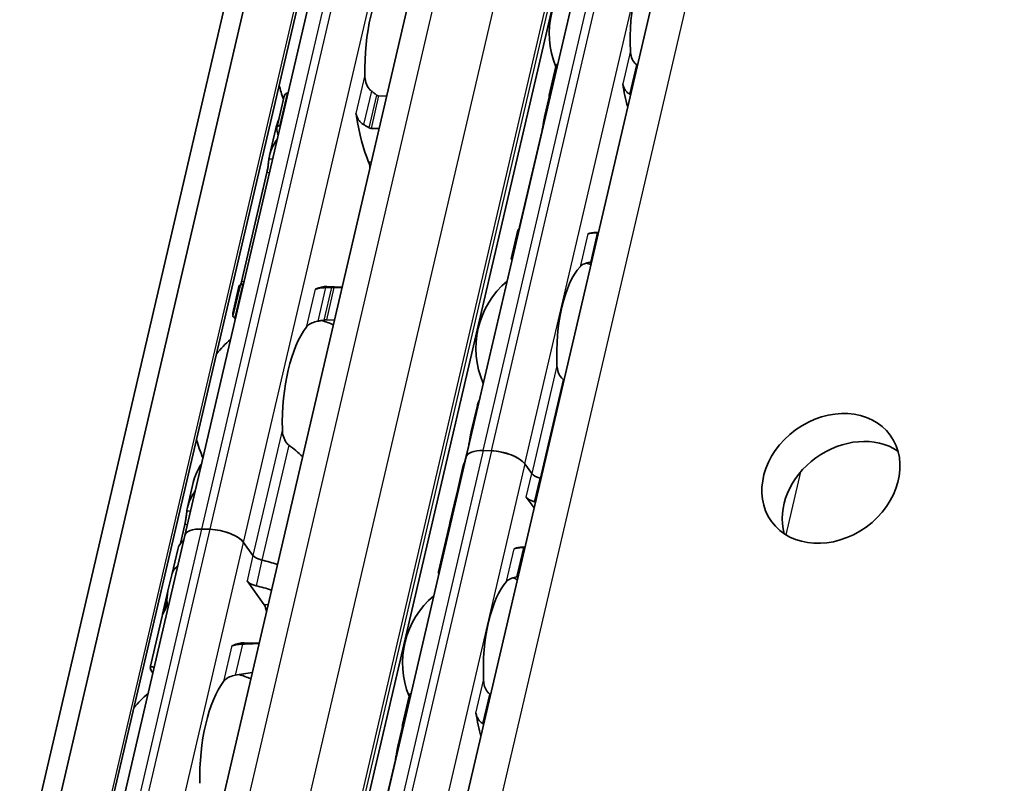
# Model space of a CAD drawing. Units: millimetres. Extents: x 0 to 841, y 0 to 594.
# Drawn here: x 752 to 774, y 407 to 424 of the extents above; entities that cross this region are included whole.
import ezdxf

# ---------------------------------------------------------------- set-up
doc = ezdxf.new("R2010")
doc.units = ezdxf.units.MM
doc.layers.add('Visible', color=7, linetype='Continuous', lineweight=35)
doc.layers.add('Visible narrow', color=7, linetype='Continuous', lineweight=25)

msp = doc.modelspace()

# ---------------------------------------------------------------- linework, layer by layer
at = {"layer": 'Visible'}
for p, q in [((732.0476, 316.0424), (787.4106, 553.5657)), ((731.4589, 315.4233), (786.8219, 552.9465)), ((733.1169, 315.506), (788.4799, 553.0292)), ((736.8174, 320.7669), (790.0153, 549.0016)), ((739.9821, 320.3432), (793.1715, 548.5413)), ((741.588, 317.7389), (794.9922, 546.8582)), ((755.9887, 412.5927), (759.7002, 428.516)), ((762.3123, 414.3567), (765.6114, 428.5108)), ((764.1776, 422.4924), (764.3273, 423.1348)), ((758.0542, 421.7513), (758.221, 422.4668)), ((758.3066, 422.5372), (758.2955, 422.5375)), ((760.5231, 422.4712), (760.3436, 422.4765)), ((764.179, 422.4477), (764.0754, 422.0032)), ((758.0323, 421.7439), (757.8911, 421.1385)), ((758.1251, 421.8067), (758.1363, 421.8063)), ((760.1732, 421.7457), (760.3527, 421.7404)), ((764.0186, 421.6982), (763.5136, 419.5316)), ((757.8319, 420.7511), (757.259, 418.2933)), ((763.3203, 418.8143), (763.47, 419.4567)), ((765.2269, 419.4068), (765.2848, 419.4051)), ((757.2046, 418.1929), (757.0634, 417.5874)), ((757.0684, 417.5221), (757.2352, 418.2376)), ((757.2915, 418.23), (757.3026, 418.2296)), ((759.1766, 418.1888), (759.5225, 418.1785)), ((759.3396, 418.169), (759.519, 418.1636)), ((757.1323, 417.4988), (757.1211, 417.4991)), ((759.3487, 417.4328), (759.1692, 417.4382)), ((762.5556, 415.4829), (762.4258, 414.9261)), ((762.369, 414.6211), (762.2918, 414.2898)), ((762.8775, 414.4944), (762.6939, 414.4998)), ((762.6939, 414.4998), (762.8775, 414.4944)), ((762.3123, 414.3567), (759.0132, 400.2027)), ((762.2479, 414.1628), (762.123, 413.6268)), ((763.7876, 413.9834), (763.6313, 414.1987)), ((763.6313, 414.1987), (763.7876, 413.9834)), ((756.1765, 413.7823), (756.0461, 413.2228)), ((762.0528, 413.3259), (762.1214, 413.6199)), ((762.0512, 413.3189), (761.9477, 412.8748)), ((763.6639, 413.4526), (763.8406, 413.2091)), ((755.9868, 412.8349), (755.8874, 412.4088)), ((761.6903, 411.7706), (761.9374, 412.8306)), ((756.554, 412.7303), (756.3703, 412.7358)), ((756.554, 412.7303), (756.3703, 412.7358)), ((752.2773, 396.6693), (755.9887, 412.5927)), ((757.5186, 412.144), (757.3077, 412.4346)), ((757.5186, 412.144), (757.3077, 412.4346)), ((755.8261, 412.279), (755.6923, 411.7046)), ((763.6353, 412.328), (763.5773, 412.3297)), ((755.6921, 411.704), (755.6083, 411.3446)), ((757.7735, 411.0333), (757.3846, 411.569)), ((755.6066, 411.3373), (755.4859, 410.8194)), ((755.4756, 410.7751), (755.2077, 409.6257)), ((757.3194, 410.1771), (757.6552, 410.1671)), ((761.0282, 408.9807), (760.8785, 408.3383)), ((760.7763, 407.8491), (760.8799, 408.2936)), ((760.2145, 405.3775), (760.7195, 407.5441))]:
    msp.add_line(p, q, dxfattribs=at)
for centre, radius, start, end in [((766.1555, 423.8791), 1.975, 130.07423, 202.19586), ((760.3018, 423.2209), 2.25, 192.77994, 201.3329), ((764.506, 416.8021), 1.975, 72.00958, 75.36928), ((764.506, 416.8021), 1.975, 130.07423, 203.68477), ((758.446, 415.2592), 2.25, 67.0094, 74.20307), ((758.446, 415.2592), 2.25, 129.49708, 140.97906), ((758.446, 415.2592), 2.25, 192.77994, 204.26192), ((762.8564, 409.725), 1.975, 72.00958, 75.36928), ((762.8564, 409.725), 1.975, 130.07423, 202.19586), ((756.5903, 407.2975), 2.25, 67.0094, 74.20307), ((756.5903, 407.2975), 2.25, 129.49708, 140.97906)]:
    msp.add_arc(centre, radius, start, end, dxfattribs=at)
for centre, major_axis, ratio, start_param, end_param in [((766.7983, 423.86), (0.0603, 2.0241), 0.3949216, 0.4283348, 1.7679977), ((760.9446, 423.2017), (0.0684, 2.299), 0.3949216, 0.5001328, 1.6961996), ((766.0532, 422.7002), (-0.8609, 0.8015), 0.3567235, 4.9229311, 4.9381164), ((766.7983, 423.86), (0.0781, 2.6238), 0.3949216, 2.0195192, 2.2515074), ((765.0765, 423.9112), (-0.0781, -2.6238), 0.3949216, 5.3142378, 5.3343221), ((765.8064, 421.7722), (1.133, -0.8701), 0.5013884, 1.7790864, 1.7909399), ((759.7537, 421.9229), (0.0074, 0.2499), 0.3949216, 5.1354237, 5.4026239), ((760.9446, 423.2017), (0.0878, 2.9487), 0.3949216, 1.993831, 2.4323869), ((759.085, 423.2571), (-0.0878, -2.9487), 0.3949216, 5.2771429, 5.328472), ((760.0497, 420.7989), (0.0074, 0.2499), 0.3949216, 4.9643798, 5.5739796), ((763.427, 416.8342), (0.0781, 2.6238), 0.3949216, 0.003603, 0.0236873), ((765.1488, 416.7829), (0.0781, 2.6238), 0.3949216, 0, 0.1768132), ((765.2131, 419.2267), (-1.3746, -0.0278), 0.1239552, 4.6654984, 4.6773621), ((765.1488, 416.7829), (0.0603, 2.0241), 0.3949216, 0.4283348, 1.7679977), ((765.1071, 418.6413), (-1.1077, -0.1646), 0.0836939, 4.6880835, 4.7032615), ((757.2293, 415.2954), (0.0878, 2.9487), 0.3949216, 0.0094531, 0.0607822), ((759.0889, 415.2401), (0.0878, 2.9487), 0.3949216, 0, 0.2025014), ((758.9281, 418.3809), (-0.0074, -0.2499), 0.3949216, 0.0014835, 0.2025014), ((759.0889, 415.2401), (0.0684, 2.299), 0.3949216, 0.5001328, 1.6961996), ((770.9683, 413.2454), (1.3352, 0.9693), 0.8179999, 0.2917964, 2.8497962), ((762.8966, 414.2205), (-0.5843, 0.1362), 0.4182262, 5.1621735, 6.2831853), ((762.8966, 414.2205), (-0.5843, 0.1362), 0.4182262, 5.1621735, 6.2831853), ((763.0803, 414.2151), (-0.5843, 0.1362), 0.4182262, 3.5913771, 5.1621735), ((763.0803, 414.2151), (0.5843, -0.1362), 0.4182262, 0.4497845, 2.0205808), ((763.8049, 413.7943), (-1.5582, 0.3632), 0.4182262, 6.1302932, 6.2450947), ((764.0171, 413.9765), (-0.2435, 0.0567), 0.4182262, 0.4497845, 1.4813064), ((764.0171, 413.9765), (0.2435, -0.0567), 0.4182262, 3.5913771, 4.6228991), ((763.6812, 413.2636), (-1.5582, 0.3632), 0.4182262, 6.1302932, 6.2872372), ((763.6812, 413.2636), (-1.5582, 0.3632), 0.4182262, 6.1302932, 6.2497846), ((763.6812, 413.2636), (-1.5582, 0.3632), 0.4182262, 4.6074055, 4.6228991), ((763.6812, 413.2636), (1.5582, -0.3632), 0.4182262, 1.4658129, 1.4813064), ((763.8126, 413.8275), (1.7214, 0.9289), 0.4955566, 2.7256885, 2.8636296), ((763.8097, 413.8148), (-1.7234, -0.8757), 0.4893949, 5.892836, 6.0457281), ((763.8934, 413.4458), (-0.2435, 0.0567), 0.4182262, 0.4497845, 1.4813064), ((763.5575, 412.7328), (1.5582, -0.3632), 0.4182262, 1.4658129, 1.4813064), ((763.4956, 412.4674), (-1.5582, 0.3632), 0.4182262, 6.132215, 6.2831853), ((763.5059, 412.5116), (-1.5582, 0.3632), 0.4182262, 6.2376422, 6.3171277), ((756.5731, 412.4565), (-0.5843, 0.1362), 0.4182262, 5.1621735, 6.2831853), ((756.5731, 412.4565), (-0.5843, 0.1362), 0.4182262, 5.1621735, 6.2831853), ((756.7567, 412.451), (0.5843, -0.1362), 0.4182262, 0.4497845, 2.0205808), ((756.7567, 412.451), (-0.5843, 0.1362), 0.4182262, 3.5913771, 5.1621735), ((757.6522, 411.8534), (-1.8261, 0.4256), 0.4182262, 5.977102, 6.2831853), ((763.4992, 409.7059), (0.0781, 2.6238), 0.3949216, 0, 0.1768132), ((757.7482, 412.1372), (0.2435, -0.0567), 0.4182262, 3.5913771, 4.6986989), ((757.7482, 412.1372), (-0.2435, 0.0567), 0.4182262, 0.4497845, 1.5571062), ((757.5182, 411.2784), (-1.8261, 0.4256), 0.4182262, 4.505212, 4.6986989), ((757.5182, 411.2784), (-1.8261, 0.4256), 0.4182262, 4.505212, 4.6986989), ((757.5182, 411.2784), (-1.8261, 0.4256), 0.4182262, 5.977102, 6.2831853), ((757.5182, 411.2784), (-1.8261, 0.4256), 0.4182262, 5.977102, 6.282426), ((757.6142, 411.5622), (0.2435, -0.0567), 0.4182262, 3.5913771, 4.6986989), ((763.4992, 409.7059), (-0.0603, -2.0241), 0.3949216, 3.5699274, 4.9095903), ((757.6697, 411.9286), (-2.0186, -1.056), 0.4924757, 5.8820509, 6.1007063), ((757.6728, 411.9418), (2.0162, 1.1119), 0.4975957, 2.717685, 2.8713186), ((757.3841, 410.7034), (-1.8261, 0.4256), 0.4182262, 4.505212, 4.6986989), ((757.3017, 410.3495), (-1.8261, 0.4256), 0.4182262, 6.1186984, 6.2831853), ((757.312, 410.3937), (-1.8261, 0.4256), 0.4182262, 6.2097395, 6.3121479), ((757.722, 410.8122), (0.0074, 0.2499), 0.3949216, 4.9643798, 5.8105552), ((757.2331, 407.2784), (0.0863, 2.8987), 0.3949216, 0, 0.2152757), ((757.0591, 410.3622), (-0.0074, -0.2499), 0.3949216, 0.0013993, 0.2152757), ((757.2331, 407.2784), (-0.0684, -2.299), 0.3949216, 3.6417255, 4.8377923), ((762.7538, 408.5446), (0.8622, -0.8032), 0.3572609, 1.7818048, 1.7969649), ((763.4992, 409.7059), (-0.0781, -2.6238), 0.3949216, 5.1611119, 5.3931001), ((761.7774, 409.7572), (0.0781, 2.6238), 0.3949216, 2.1726452, 2.1927294), ((762.5074, 407.6183), (-1.1328, 0.8699), 0.5013059, 4.9206152, 4.9324708)]:
    msp.add_ellipse(centre, major_axis=major_axis, ratio=ratio, start_param=start_param, end_param=end_param, dxfattribs=at)
msp.add_ellipse((770.5121, 413.8738), major_axis=(1.3352, 0.9693), ratio=0.8179999, dxfattribs=at)
for points, knots in [([(766.1391, 423.179), (766.126, 423.1894), (766.1138, 423.201), (766.0711, 423.2487), (766.0464, 423.2933), (766.0133, 423.3889), (766.005, 423.4398), (766.0027, 423.4867)], [0.232546323, 0.232546323, 0.232546323, 0.232546323, 0.242228325, 0.242228325, 0.270902958, 0.270902958, 0.299577591, 0.299577591, 0.299577591, 0.299577591]), ([(764.3726, 423.1961), (764.371, 423.1954), (764.3695, 423.1946), (764.3581, 423.1883), (764.3497, 423.1802), (764.336, 423.1612), (764.3305, 423.1484), (764.3273, 423.1348)], [-0.062403555, -0.062403555, -0.062403555, -0.062403555, -0.06127152, -0.06127152, -0.053774724, -0.053774724, -0.044801929, -0.044801929, -0.044801929, -0.044801929]), ([(760.1803, 422.5864), (760.1621, 422.6001), (760.1456, 422.6165), (760.0987, 422.6742), (760.0744, 422.7248), (760.0432, 422.8321), (760.0363, 422.8889), (760.0353, 422.941)], [0.243182902, 0.243182902, 0.243182902, 0.243182902, 0.256358466, 0.256358466, 0.287847404, 0.287847404, 0.319336342, 0.319336342, 0.319336342, 0.319336342]), ([(765.8308, 422.7495), (765.833, 422.7357), (765.8361, 422.7222), (765.8398, 422.709), (765.8436, 422.6958), (765.8482, 422.6829), (765.8534, 422.6704), (765.8587, 422.6579), (765.8647, 422.6458), (765.8714, 422.634), (765.8781, 422.6222), (765.8855, 422.6108), (765.8936, 422.5999), (765.9017, 422.589), (765.9106, 422.5785), (765.9201, 422.5685), (765.9296, 422.5586), (765.9398, 422.5492), (765.9506, 422.5405), (765.9614, 422.5318), (765.9728, 422.5237), (765.9847, 422.5165)], [0, 0, 0, 0, 0.1428571, 0.1428571, 0.1428571, 0.2857143, 0.2857143, 0.2857143, 0.4285714, 0.4285714, 0.4285714, 0.5714286, 0.5714286, 0.5714286, 0.7142857, 0.7142857, 0.7142857, 0.8571429, 0.8571429, 0.8571429, 1, 1, 1, 1]), ([(758.2955, 422.5375), (758.284, 422.5378), (758.2725, 422.5349), (758.2527, 422.5235), (758.2443, 422.5152), (758.2302, 422.4951), (758.2244, 422.4815), (758.221, 422.4668)], [-0.070309255, -0.070309255, -0.070309255, -0.070309255, -0.062816389, -0.062816389, -0.055323522, -0.055323522, -0.045936057, -0.045936057, -0.045936057, -0.045936057]), ([(760.3436, 422.4765), (760.3373, 422.4767), (760.3308, 422.4779), (760.318, 422.482), (760.3117, 422.485), (760.302, 422.491), (760.2984, 422.4936), (760.2949, 422.4964)], [0.075784492, 0.075784492, 0.075784492, 0.075784492, 0.079915248, 0.079915248, 0.084046003, 0.084046003, 0.086609452, 0.086609452, 0.086609452, 0.086609452]), ([(764.1781, 422.4511), (764.1753, 422.4632), (764.1746, 422.4762), (764.1788, 422.5003), (764.1838, 422.5114), (764.1967, 422.5278), (764.205, 422.5346), (764.2166, 422.5399), (764.2182, 422.5405), (764.2199, 422.5411)], [0.096564606, 0.096564606, 0.096564606, 0.096564606, 0.105277665, 0.105277665, 0.113990724, 0.113990724, 0.121491498, 0.121491498, 0.122710157, 0.122710157, 0.122710157, 0.122710157]), ([(759.8345, 422.0798), (759.8369, 422.0715), (759.8397, 422.0625), (759.8428, 422.053), (759.8459, 422.0435), (759.8492, 422.0334), (759.8528, 422.0226)], [0, 0, 0, 0, 0.5, 0.5, 0.5, 1, 1, 1, 1]), ([(759.8528, 422.0226), (759.8571, 422.0096), (759.8621, 421.9967), (759.8678, 421.9842), (759.8735, 421.9717), (759.8799, 421.9595), (759.887, 421.9477), (759.8941, 421.9359), (759.9019, 421.9245), (759.9104, 421.9136), (759.9189, 421.9027), (759.9281, 421.8922), (759.9379, 421.8824), (759.9478, 421.8725), (759.9583, 421.8633), (759.9694, 421.8548), (759.9805, 421.8463), (759.9922, 421.8386), (760.0044, 421.8318)], [0, 0, 0, 0, 0.1666667, 0.1666667, 0.1666667, 0.3333333, 0.3333333, 0.3333333, 0.5, 0.5, 0.5, 0.6666667, 0.6666667, 0.6666667, 0.8333333, 0.8333333, 0.8333333, 1, 1, 1, 1]), ([(764.0186, 421.6982), (764.025, 421.7257), (764.0316, 421.7578), (764.0435, 421.8228), (764.0489, 421.8556), (764.0589, 421.9161), (764.064, 421.9471), (764.0705, 421.981), (764.0721, 421.9886), (764.0737, 421.9957)], [-0.323199577, -0.323199577, -0.323199577, -0.323199577, -0.304512769, -0.304512769, -0.28582596, -0.28582596, -0.265048522, -0.265048522, -0.25847897, -0.25847897, -0.25847897, -0.25847897]), ([(758.0544, 421.7082), (758.0516, 421.7208), (758.051, 421.7344), (758.0556, 421.7597), (758.0607, 421.7714), (758.0739, 421.7885), (758.0823, 421.7955), (758.1021, 421.8048), (758.1137, 421.807), (758.1251, 421.8067)], [0.097683972, 0.097683972, 0.097683972, 0.097683972, 0.106592472, 0.106592472, 0.115500973, 0.115500973, 0.122995916, 0.122995916, 0.13049086, 0.13049086, 0.13049086, 0.13049086]), ([(760.0044, 421.8318), (760.0244, 421.8207), (760.0444, 421.8092), (760.0642, 421.7975), (760.0841, 421.7858), (760.1039, 421.7738), (760.1237, 421.7616)], [0, 0, 0, 0, 0.5, 0.5, 0.5, 1, 1, 1, 1]), ([(760.1237, 421.7616), (760.1281, 421.7588), (760.1327, 421.7563), (760.1493, 421.749), (760.1618, 421.746), (760.1732, 421.7457)], [-0.010440858, -0.010440858, -0.010440858, -0.010440858, -0.007455368, -0.007455368, 0, 0, 0, 0]), ([(757.8763, 421.0534), (757.8773, 421.0615), (757.8783, 421.0696), (757.901, 421.2216), (757.9698, 421.3735), (758.0668, 421.5082)], [0.72393054, 0.72393054, 0.72393054, 0.72393054, 0.73154791, 0.73154791, 0.86566969, 0.86566969, 0.86566969, 0.86566969]), ([(757.8319, 420.7511), (757.8383, 420.7787), (757.8446, 420.8109), (757.8554, 420.8762), (757.8598, 420.9093), (757.8672, 420.9695), (757.8705, 421.0003), (757.8744, 421.0359), (757.8754, 421.045), (757.8763, 421.0534)], [-0.316082848, -0.316082848, -0.316082848, -0.316082848, -0.297351776, -0.297351776, -0.278620705, -0.278620705, -0.258431166, -0.258431166, -0.25062125, -0.25062125, -0.25062125, -0.25062125]), ([(763.5, 419.4526), (763.4985, 419.4527), (763.497, 419.4528), (763.4869, 419.4535), (763.4803, 419.4542), (763.4715, 419.4556), (763.4693, 419.4563), (763.471, 419.4575), (763.4748, 419.4579), (763.4805, 419.458)], [0.006282114, 0.006282114, 0.006282114, 0.006282114, 0.007500774, 0.007500774, 0.015001548, 0.015001548, 0.023714607, 0.023714607, 0.032427666, 0.032427666, 0.032427666, 0.032427666]), ([(765.2578, 419.3979), (765.2441, 419.3977), (765.2306, 419.3974), (765.2175, 419.3969), (765.2043, 419.3964), (765.1916, 419.3958), (765.1795, 419.395), (765.1674, 419.3942), (765.1558, 419.3933), (765.1448, 419.3922), (765.1339, 419.3911), (765.1236, 419.3899), (765.1139, 419.3885), (765.1042, 419.3871), (765.0952, 419.3856), (765.0867, 419.3838), (765.0783, 419.3821), (765.0705, 419.3802), (765.0632, 419.3781), (765.056, 419.3761), (765.0493, 419.3738), (765.0434, 419.3713)], [0, 0, 0, 0, 0.1428571, 0.1428571, 0.1428571, 0.2857143, 0.2857143, 0.2857143, 0.4285714, 0.4285714, 0.4285714, 0.5714286, 0.5714286, 0.5714286, 0.7142857, 0.7142857, 0.7142857, 0.8571429, 0.8571429, 0.8571429, 1, 1, 1, 1]), ([(763.3203, 418.8143), (763.3195, 418.8111), (763.3213, 418.8078), (763.3293, 418.8026), (763.3352, 418.8002), (763.3447, 418.7981), (763.346, 418.7979), (763.3474, 418.7976)], [-0.092755081, -0.092755081, -0.092755081, -0.092755081, -0.083782285, -0.083782285, -0.07628549, -0.07628549, -0.075153455, -0.075153455, -0.075153455, -0.075153455]), ([(764.8716, 418.6341), (764.8893, 418.6534), (764.914, 418.6726), (764.9769, 418.7048), (765.0151, 418.7179), (765.0717, 418.7302), (765.0873, 418.7331), (765.1034, 418.7355)], [0.11171645, 0.11171645, 0.11171645, 0.11171645, 0.140391083, 0.140391083, 0.169065716, 0.169065716, 0.178747718, 0.178747718, 0.178747718, 0.178747718]), ([(757.2915, 418.23), (757.28, 418.2303), (757.2691, 418.2309), (757.2518, 418.2325), (757.2453, 418.2335), (757.2366, 418.2356), (757.2345, 418.2369), (757.2363, 418.2391), (757.2403, 418.2401), (757.2462, 418.2408)], [0, 0, 0, 0, 0.007494944, 0.007494944, 0.014989887, 0.014989887, 0.023898388, 0.023898388, 0.032806888, 0.032806888, 0.032806888, 0.032806888]), ([(759.1494, 418.1639), (759.1243, 418.1629), (759.0998, 418.1613), (759.0416, 418.1559), (759.0071, 418.1508), (758.967, 418.1414), (758.9563, 418.1384), (758.9467, 418.1353)], [-0.327999486, -0.327999486, -0.327999486, -0.327999486, -0.313564005, -0.313564005, -0.289382092, -0.289382092, -0.279529085, -0.279529085, -0.279529085, -0.279529085]), ([(759.2863, 418.1689), (759.2635, 418.1681), (759.2407, 418.1673), (759.2179, 418.1665), (759.1951, 418.1656), (759.1723, 418.1648), (759.1494, 418.1639)], [0, 0, 0, 0, 0.5, 0.5, 0.5, 1, 1, 1, 1]), ([(759.3396, 418.169), (759.3282, 418.1693), (759.315, 418.1694), (759.2966, 418.1691), (759.2914, 418.169), (759.2863, 418.1689)], [-0.134426817, -0.134426817, -0.134426817, -0.134426817, -0.126971449, -0.126971449, -0.123985958, -0.123985958, -0.123985958, -0.123985958]), ([(758.9467, 418.1353), (758.9401, 418.1331), (758.9341, 418.1318), (758.9287, 418.1313), (758.9233, 418.1307), (758.9184, 418.1309), (758.9143, 418.1317)], [0, 0, 0, 0, 0.5, 0.5, 0.5, 1, 1, 1, 1]), ([(757.0735, 417.5425), (757.0674, 417.5565), (757.0639, 417.5679), (757.0613, 417.594), (757.0699, 417.601), (757.0871, 417.6003)], [-0.49568986, -0.49568986, -0.49568986, -0.49568986, -0.45903501, -0.45903501, -0.38626424, -0.38626424, -0.38626424, -0.38626424]), ([(757.0684, 417.5221), (757.0675, 417.518), (757.0692, 417.514), (757.0772, 417.5077), (757.0829, 417.5049), (757.0992, 417.5008), (757.1097, 417.4995), (757.1211, 417.4991)], [-0.094682453, -0.094682453, -0.094682453, -0.094682453, -0.085294988, -0.085294988, -0.077802121, -0.077802121, -0.070309255, -0.070309255, -0.070309255, -0.070309255]), ([(758.7135, 417.2704), (758.7325, 417.295), (758.7584, 417.32), (758.8247, 417.3631), (758.865, 417.3814), (758.9297, 417.4003), (758.9512, 417.4053), (758.9735, 417.4093)], [0.120532718, 0.120532718, 0.120532718, 0.120532718, 0.152021656, 0.152021656, 0.183510594, 0.183510594, 0.196686157, 0.196686157, 0.196686157, 0.196686157]), ([(759.115, 417.434), (759.1192, 417.4347), (759.1236, 417.4354), (759.135, 417.4368), (759.1422, 417.4375), (759.1561, 417.4383), (759.1629, 417.4383), (759.1692, 417.4382)], [0.065062027, 0.065062027, 0.065062027, 0.065062027, 0.067625477, 0.067625477, 0.071756232, 0.071756232, 0.075886987, 0.075886987, 0.075886987, 0.075886987]), ([(764.4896, 416.1019), (764.4764, 416.1124), (764.4642, 416.124), (764.4216, 416.1716), (764.3968, 416.2163), (764.3637, 416.3118), (764.3554, 416.3628), (764.3531, 416.4097)], [0.232546323, 0.232546323, 0.232546323, 0.232546323, 0.242228325, 0.242228325, 0.270902958, 0.270902958, 0.299577591, 0.299577591, 0.299577591, 0.299577591]), ([(758.3245, 414.6247), (758.3063, 414.6385), (758.2898, 414.6548), (758.2429, 414.7125), (758.2187, 414.7631), (758.1875, 414.8704), (758.1806, 414.9272), (758.1795, 414.9793)], [0.243182902, 0.243182902, 0.243182902, 0.243182902, 0.256358466, 0.256358466, 0.287847404, 0.287847404, 0.319336342, 0.319336342, 0.319336342, 0.319336342]), ([(762.369, 414.6211), (762.3754, 414.6487), (762.382, 414.6808), (762.3939, 414.7457), (762.3993, 414.7785), (762.4093, 414.839), (762.4144, 414.8701), (762.421, 414.9039), (762.4226, 414.9115), (762.4241, 414.9186)], [-0.323199183, -0.323199183, -0.323199183, -0.323199183, -0.304512374, -0.304512374, -0.285825566, -0.285825566, -0.265048127, -0.265048127, -0.258478576, -0.258478576, -0.258478576, -0.258478576]), ([(756.0311, 413.1366), (756.0321, 413.1451), (756.0332, 413.1536), (756.0562, 413.3067), (756.1253, 413.4598), (756.2226, 413.5958)], [0.7247661, 0.7247661, 0.7247661, 0.7247661, 0.73267347, 0.73267347, 0.86694501, 0.86694501, 0.86694501, 0.86694501]), ([(755.9868, 412.8349), (755.9933, 412.8629), (755.9997, 412.8957), (756.0105, 412.9619), (756.015, 412.9955), (756.0223, 413.0555), (756.0255, 413.0856), (756.0293, 413.1201), (756.0302, 413.1287), (756.0311, 413.1366)], [-0.316093836, -0.316093836, -0.316093836, -0.316093836, -0.29707631, -0.29707631, -0.278058783, -0.278058783, -0.258155526, -0.258155526, -0.250816875, -0.250816875, -0.250816875, -0.250816875]), ([(761.9562, 412.9041), (761.9592, 412.9125), (761.9636, 412.9247), (761.9744, 412.9547), (761.9807, 412.9724), (761.9928, 413.0075), (761.9994, 413.0271), (762.0082, 413.0559), (762.0108, 413.065), (762.0132, 413.0738)], [0.14461465, 0.14461465, 0.14461465, 0.14461465, 0.157365269, 0.157365269, 0.170115888, 0.170115888, 0.181920971, 0.181920971, 0.187294888, 0.187294888, 0.187294888, 0.187294888]), ([(762.0266, 413.1312), (762.0278, 413.1376), (762.0287, 413.1437), (762.0304, 413.1567), (762.0309, 413.1631), (762.031, 413.1684)], [0.20014029, 0.20014029, 0.20014029, 0.20014029, 0.205016684, 0.205016684, 0.211876413, 0.211876413, 0.211876413, 0.211876413]), ([(763.6083, 412.3209), (763.5945, 412.3207), (763.581, 412.3203), (763.5679, 412.3198), (763.5548, 412.3194), (763.5421, 412.3187), (763.53, 412.318), (763.5179, 412.3172), (763.5063, 412.3163), (763.4954, 412.3152), (763.4844, 412.3141), (763.4741, 412.3129), (763.4645, 412.3115), (763.4548, 412.3101), (763.4457, 412.3085), (763.4373, 412.3068), (763.4288, 412.3051), (763.421, 412.3032), (763.4137, 412.3011), (763.4065, 412.299), (763.3998, 412.2967), (763.3939, 412.2943)], [0, 0, 0, 0, 0.1428571, 0.1428571, 0.1428571, 0.2857143, 0.2857143, 0.2857143, 0.4285714, 0.4285714, 0.4285714, 0.5714286, 0.5714286, 0.5714286, 0.7142857, 0.7142857, 0.7142857, 0.8571429, 0.8571429, 0.8571429, 1, 1, 1, 1]), ([(761.6997, 411.7273), (761.6939, 411.7408), (761.6905, 411.7519), (761.6884, 411.777), (761.6967, 411.7843), (761.7131, 411.7846)], [-0.421817284, -0.421817284, -0.421817284, -0.421817284, -0.388425958, -0.388425958, -0.323766068, -0.323766068, -0.323766068, -0.323766068]), ([(763.222, 411.557), (763.2384, 411.5749), (763.2609, 411.5928), (763.3175, 411.6235), (763.3518, 411.6363), (763.4089, 411.6507), (763.4309, 411.655), (763.4539, 411.6585)], [0.11171645, 0.11171645, 0.11171645, 0.11171645, 0.13822729, 0.13822729, 0.16473813, 0.16473813, 0.17853598, 0.17853598, 0.17853598, 0.17853598]), ([(755.5039, 410.8743), (755.5075, 410.8826), (755.5125, 410.8948), (755.5243, 410.9246), (755.5311, 410.9424), (755.5438, 410.9775), (755.5506, 410.9971), (755.563, 411.0367), (755.5685, 411.0567), (755.5726, 411.0741), (755.5765, 411.0908), (755.5793, 411.1065), (755.5817, 411.1266), (755.5821, 411.1329), (755.5821, 411.1381)], [0.145859101, 0.145859101, 0.145859101, 0.145859101, 0.158757547, 0.158757547, 0.171655992, 0.171655992, 0.18349551, 0.18349551, 0.195335029, 0.195335029, 0.195335029, 0.206613424, 0.206613424, 0.213397697, 0.213397697, 0.213397697, 0.213397697]), ([(755.5903, 411.0705), (755.5907, 411.067), (755.5909, 411.0625), (755.59, 411.0488), (755.5883, 411.0384), (755.5857, 411.0274), (755.5831, 411.0163), (755.5794, 411.0037), (755.5709, 410.9788), (755.566, 410.9665), (755.5558, 410.9427), (755.5497, 410.9299), (755.5385, 410.9087), (755.5334, 410.9002), (755.5294, 410.8944)], [-0.012359314, -0.012359314, -0.012359314, -0.012359314, -0.007499972, -0.007499972, 0, 0, 0, 0.007499972, 0.007499972, 0.014999944, 0.014999944, 0.024510308, 0.024510308, 0.034020672, 0.034020672, 0.034020672, 0.034020672]), ([(757.0795, 410.1173), (757.0725, 410.1149), (757.0661, 410.1134), (757.0604, 410.1127), (757.0547, 410.1121), (757.0496, 410.1122), (757.0453, 410.1131)], [0, 0, 0, 0, 0.5, 0.5, 0.5, 1, 1, 1, 1]), ([(757.2811, 410.1482), (757.2561, 410.147), (757.2317, 410.1452), (757.1732, 410.1392), (757.1385, 410.1336), (757.0988, 410.1235), (757.0887, 410.1205), (757.0795, 410.1173)], [-0.330788443, -0.330788443, -0.330788443, -0.330788443, -0.316403776, -0.316403776, -0.291947152, -0.291947152, -0.282601424, -0.282601424, -0.282601424, -0.282601424]), ([(755.2668, 409.4935), (755.2301, 409.5508), (755.2096, 409.5921), (755.204, 409.6476), (755.2375, 409.6438), (755.296, 409.6203)], [-1.77190306, -1.77190306, -1.77190306, -1.77190306, -1.67588111, -1.67588111, -1.53877433, -1.53877433, -1.53877433, -1.53877433]), ([(756.8578, 409.3088), (756.8767, 409.3334), (756.9027, 409.3583), (756.969, 409.4015), (757.0093, 409.4197), (757.074, 409.4386), (757.0955, 409.4436), (757.1178, 409.4476)], [0.340506356, 0.340506356, 0.340506356, 0.340506356, 0.371995294, 0.371995294, 0.403484232, 0.403484232, 0.416659795, 0.416659795, 0.416659795, 0.416659795]), ([(762.84, 409.0249), (762.8213, 409.0398), (762.8044, 409.0572), (762.763, 409.1102), (762.7416, 409.1525), (762.713, 409.2421), (762.7057, 409.2892), (762.7036, 409.3327)], [0.232774092, 0.232774092, 0.232774092, 0.232774092, 0.246571942, 0.246571942, 0.273082782, 0.273082782, 0.299593622, 0.299593622, 0.299593622, 0.299593622]), ([(761.0735, 409.042), (761.0719, 409.0413), (761.0704, 409.0405), (761.059, 409.0343), (761.0506, 409.0262), (761.0369, 409.0071), (761.0314, 408.9943), (761.0282, 408.9807)], [-0.062403555, -0.062403555, -0.062403555, -0.062403555, -0.06127152, -0.06127152, -0.053774724, -0.053774724, -0.044801929, -0.044801929, -0.044801929, -0.044801929]), ([(762.5317, 408.5954), (762.5339, 408.5816), (762.537, 408.568), (762.5408, 408.5548), (762.5446, 408.5416), (762.5491, 408.5287), (762.5544, 408.5162), (762.5596, 408.5037), (762.5656, 408.4916), (762.5723, 408.4798), (762.579, 408.468), (762.5865, 408.4567), (762.5946, 408.4457), (762.6027, 408.4348), (762.6115, 408.4243), (762.6211, 408.4144), (762.6306, 408.4044), (762.6407, 408.395), (762.6515, 408.3863), (762.6623, 408.3776), (762.6737, 408.3696), (762.6856, 408.3624)], [0, 0, 0, 0, 0.1428571, 0.1428571, 0.1428571, 0.2857143, 0.2857143, 0.2857143, 0.4285714, 0.4285714, 0.4285714, 0.5714286, 0.5714286, 0.5714286, 0.7142857, 0.7142857, 0.7142857, 0.8571429, 0.8571429, 0.8571429, 1, 1, 1, 1]), ([(760.879, 408.2971), (760.8762, 408.3091), (760.8755, 408.3221), (760.8797, 408.3462), (760.8847, 408.3573), (760.8976, 408.3737), (760.9059, 408.3806), (760.9175, 408.3858), (760.9191, 408.3864), (760.9208, 408.387)], [0.096562303, 0.096562303, 0.096562303, 0.096562303, 0.105275362, 0.105275362, 0.113988421, 0.113988421, 0.121489195, 0.121489195, 0.122707854, 0.122707854, 0.122707854, 0.122707854]), ([(760.7195, 407.5441), (760.7259, 407.5716), (760.7325, 407.6038), (760.7444, 407.6687), (760.7498, 407.7015), (760.7598, 407.762), (760.7649, 407.793), (760.7715, 407.8269), (760.773, 407.8345), (760.7746, 407.8416)], [-0.323171891, -0.323171891, -0.323171891, -0.323171891, -0.304485083, -0.304485083, -0.285798275, -0.285798275, -0.265020836, -0.265020836, -0.258451284, -0.258451284, -0.258451284, -0.258451284])]:
    msp.add_open_spline(points, degree=3, knots=knots, dxfattribs=at)
for points in [[(766.1606, 423.1624), (766.158, 423.1642), (766.1554, 423.1661), (766.1529, 423.1681)], [(760.2949, 422.4964), (760.2761, 422.5119), (760.2382, 422.5423), (760.1997, 422.5719), (760.1803, 422.5864)], [(765.999, 422.5079), (766.0016, 422.5063), (766.0043, 422.5048), (766.007, 422.5034)], [(764.0737, 421.9957), (764.0858, 422.0497), (764.1053, 422.1045), (764.131, 422.1582)], [(758.0992, 421.9425), (758.0705, 421.876), (758.0477, 421.8092), (758.0324, 421.744)], [(763.4941, 419.4582), (763.5005, 419.4791), (763.5073, 419.5048), (763.5136, 419.5316)], [(765.2833, 419.3983), (765.2802, 419.3982), (765.2772, 419.3982), (765.2741, 419.3982)], [(765.1203, 418.738), (765.1234, 418.7384), (765.1265, 418.7388), (765.1296, 418.7392)], [(757.2336, 418.229), (757.2185, 418.2208), (757.2086, 418.209), (757.2046, 418.1928)], [(757.2452, 418.2407), (757.25, 418.2569), (757.2547, 418.2749), (757.259, 418.2933)], [(757.1226, 417.4552), (757.1118, 417.4721), (757.1023, 417.4876), (757.0944, 417.5016)], [(758.9735, 417.4093), (758.9973, 417.4135), (759.0446, 417.4218), (759.0916, 417.43), (759.115, 417.434)], [(764.511, 416.0849), (764.5039, 416.0906), (764.4968, 416.0963), (764.4896, 416.1019)], [(762.6161, 415.6587), (762.5899, 415.6), (762.5693, 415.5408), (762.5557, 415.4829)], [(762.4241, 414.9186), (762.4362, 414.9727), (762.4558, 415.0274), (762.4815, 415.0811)], [(758.6338, 414.3652), (758.5352, 414.4563), (758.4316, 414.5448), (758.3245, 414.6247)], [(756.3654, 414.2083), (756.2776, 414.0717), (756.2098, 413.9233), (756.1766, 413.7823)], [(762.2536, 414.1821), (762.251, 414.1742), (762.2491, 414.1676), (762.2479, 414.1629)], [(762.2783, 414.2369), (762.2828, 414.2531), (762.2875, 414.2712), (762.2918, 414.2898)], [(762.1289, 413.6483), (762.1267, 413.6414), (762.1241, 413.6317), (762.1214, 413.6199)], [(761.9787, 412.9256), (761.9785, 412.9252), (761.9782, 412.9248), (761.978, 412.9245)], [(763.6337, 412.3212), (763.6253, 412.3211), (763.6168, 412.321), (763.6083, 412.3209)], [(755.6923, 411.7046), (755.6922, 411.7044), (755.6922, 411.7042), (755.6921, 411.704)], [(763.4539, 411.6585), (763.4627, 411.6597), (763.4714, 411.661), (763.4801, 411.6622)], [(757.6537, 410.1608), (757.5338, 410.1588), (757.4082, 410.1539), (757.2811, 410.1482)], [(757.1178, 409.4476), (757.2488, 409.4704), (757.3783, 409.4927), (757.5023, 409.5109)], [(762.8615, 409.0083), (762.8589, 409.0101), (762.8563, 409.012), (762.8538, 409.014)], [(762.6999, 408.3538), (762.7025, 408.3522), (762.7052, 408.3507), (762.7079, 408.3493)], [(760.7746, 407.8416), (760.7867, 407.8956), (760.8062, 407.9504), (760.8319, 408.0041)]]:
    msp.add_open_spline(points, degree=3, dxfattribs=at)
at = {"layer": 'Visible narrow'}
for p, q in [((733.0731, 315.5541), (788.4361, 553.0774)), ((737.4533, 321.0054), (790.6513, 549.24)), ((738.8078, 320.9651), (792.0058, 549.1997)), ((739.8756, 320.5462), (793.0736, 548.7808)), ((739.9263, 320.4763), (793.1243, 548.711)), ((742.4466, 318.0609), (795.8508, 547.1802)), ((756.3703, 412.7358), (760.0818, 428.6591)), ((756.554, 412.7303), (760.2655, 428.6536)), ((762.6939, 414.4998), (765.993, 428.6539)), ((762.8775, 414.4944), (766.1766, 428.6485)), ((757.3077, 412.4346), (761.0192, 428.3579)), ((763.6313, 414.1987), (766.9304, 428.3528)), ((766.0027, 423.4867), (765.8308, 422.7495)), ((766.1391, 423.179), (765.9847, 422.5165)), ((766.1529, 423.1681), (765.999, 422.5079)), ((760.0353, 422.941), (759.8345, 422.0798)), ((760.1803, 422.5864), (760.0044, 421.8318)), ((758.1251, 421.8067), (758.2955, 422.5375)), ((760.2949, 422.4964), (760.1237, 421.7616)), ((760.3436, 422.4765), (760.1732, 421.7457)), ((759.8467, 422.0228), (759.8528, 422.0226)), ((764.0927, 421.9951), (764.0737, 421.9957)), ((764.0234, 421.698), (764.0186, 421.6982)), ((757.9602, 421.0509), (757.8763, 421.0534)), ((760.1766, 420.9849), (760.1196, 420.9866)), ((757.8899, 420.7493), (757.8319, 420.7511)), ((763.5184, 419.5315), (763.5136, 419.5316)), ((765.0434, 419.3713), (764.8716, 418.6341)), ((765.2578, 419.3979), (765.1034, 418.7355)), ((765.2741, 419.3982), (765.1203, 418.738)), ((757.1211, 417.4991), (757.2915, 418.23)), ((757.3171, 418.2916), (757.259, 418.2933)), ((759.1494, 418.1639), (758.9735, 417.4093)), ((759.2863, 418.1689), (759.115, 417.434)), ((759.3396, 418.169), (759.1692, 417.4382)), ((758.9143, 418.1317), (758.7135, 417.2704)), ((758.9406, 418.1355), (758.9467, 418.1353)), ((764.3531, 416.4097), (763.7876, 413.9834)), ((764.4896, 416.1019), (763.9717, 413.8802)), ((758.1795, 414.9793), (757.5186, 412.144)), ((762.4431, 414.9181), (762.4241, 414.9186)), ((758.3245, 414.6247), (757.7212, 412.0362)), ((762.3739, 414.621), (762.369, 414.6211)), ((762.6939, 414.4998), (759.3948, 400.3458)), ((762.8775, 414.4944), (759.5784, 400.3403)), ((763.6313, 414.1987), (760.3322, 400.0446)), ((762.2966, 414.2896), (762.2918, 414.2898)), ((763.6639, 413.4526), (763.7876, 413.9834)), ((769.5021, 412.6051), (769.8322, 414.0213)), ((763.848, 413.3494), (763.9717, 413.8802)), ((756.1149, 413.1341), (756.0311, 413.1366)), ((762.031, 413.1684), (762.0338, 413.1683)), ((756.0448, 412.8332), (755.9868, 412.8349)), ((761.9562, 412.9041), (761.9656, 412.9038)), ((752.6588, 396.8124), (756.3703, 412.7358)), ((752.8425, 396.8069), (756.554, 412.7303)), ((753.5962, 396.5112), (757.3077, 412.4346)), ((763.222, 411.557), (763.3939, 412.2943)), ((763.4539, 411.6585), (763.6083, 412.3209)), ((757.5186, 412.144), (757.3846, 411.569)), ((757.7212, 412.0362), (757.5871, 411.4612)), ((755.5821, 411.1381), (755.5854, 411.138)), ((755.5039, 410.8743), (755.5161, 410.8739)), ((757.8565, 411.0309), (757.7735, 411.0333)), ((757.0453, 410.1131), (756.8578, 409.3088)), ((757.0729, 410.1175), (757.0795, 410.1173)), ((757.2811, 410.1482), (757.1178, 409.4476)), ((762.5317, 408.5954), (762.7036, 409.3327)), ((762.6856, 408.3624), (762.84, 409.0249)), ((762.8538, 409.014), (762.6999, 408.3538)), ((760.7746, 407.8416), (760.7936, 407.841)), ((760.7195, 407.5441), (760.7243, 407.5439))]:
    msp.add_line(p, q, dxfattribs=at)

doc.saveas('drawing.dxf')
